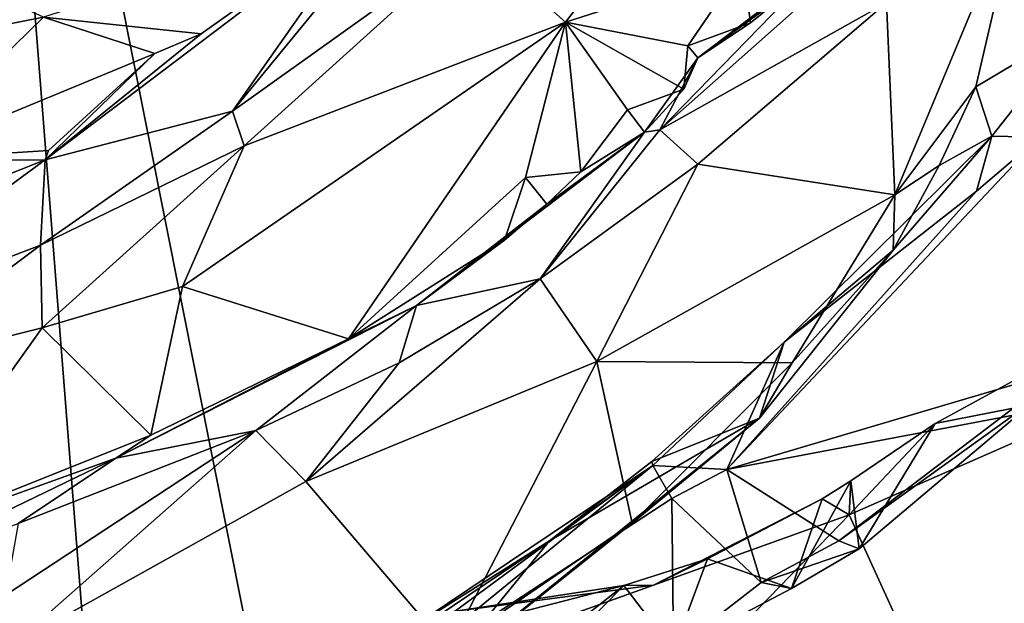
# Model space of a CAD drawing. Units: metres. Extents: x 21.47 to 28.5, y -0.86 to 3.73.
# Drawn here: x 21.9 to 22.25, y -0.54 to -0.33 of the extents above; entities that cross this region are included whole.
import ezdxf

# ---------------------------------------------------------------- set-up
doc = ezdxf.new("R2010")
doc.units = ezdxf.units.M

msp = doc.modelspace()

# ---------------------------------------------------------------- linework, layer by layer
at = {"layer": '1'}
for points in [[(22.41829, -0.38402, 9.19985), (21.88302, -0.06558, 9.19466), (23.02024, 0.68936, 9.17899)], [(21.87823, -0.78179, 9.2054), (21.88302, -0.06558, 9.19466), (21.94255, -0.82026, 9.2087)], [(21.94255, -0.82026, 9.2087), (21.88302, -0.06558, 9.19466), (22.02741, -0.78965, 9.20453)], [(22.02741, -0.78965, 9.20453), (21.88302, -0.06558, 9.19466), (22.41829, -0.38402, 9.19985)], [(22.05858, -0.30091, 11.89545), (22.09147, -0.33017, 11.87026), (22.15016, -0.25468, 11.86459)], [(22.15016, -0.25468, 11.86459), (22.09147, -0.33017, 11.87026), (22.15421, -0.30999, 11.85453)], [(21.97361, -0.36164, 11.90743), (22.05858, -0.30091, 11.89545), (22.05744, -0.2595, 11.95839)], [(22.02307, -0.29118, 11.96527), (21.97361, -0.36164, 11.90743), (22.05744, -0.2595, 11.95839)], [(22.2051, -0.32326, 11.74537), (22.20799, -0.39123, 11.71825), (22.25265, -0.28377, 11.73297)], [(22.25265, -0.28377, 11.73297), (22.20799, -0.39123, 11.71825), (22.23671, -0.35298, 11.72204)], [(22.25265, -0.28377, 11.73297), (22.23671, -0.35298, 11.72204), (22.27331, -0.33118, 11.70759)], [(21.90676, -0.32833, 11.98707), (21.96254, -0.33421, 11.97868), (22.02307, -0.29118, 11.96527)], [(21.9073, -0.37883, 11.97094), (21.97361, -0.36164, 11.90743), (22.02307, -0.29118, 11.96527)], [(21.96254, -0.33421, 11.97868), (21.9073, -0.37883, 11.97094), (22.02307, -0.29118, 11.96527)], [(21.82928, -0.29321, 11.98264), (21.79874, -0.3496, 11.98824), (21.90676, -0.32833, 11.98707)], [(21.97361, -0.36164, 11.90743), (21.97779, -0.37383, 11.88874), (22.05858, -0.30091, 11.89545)], [(22.05858, -0.30091, 11.89545), (21.97779, -0.37383, 11.88874), (22.09147, -0.33017, 11.87026)], [(22.18204, -0.30933, 11.79663), (22.1249, -0.3682, 11.77846), (22.19637, -0.30477, 11.77338)], [(22.19637, -0.30477, 11.77338), (22.1249, -0.3682, 11.77846), (22.2051, -0.32326, 11.74537)], [(22.15421, -0.30999, 11.85453), (22.09147, -0.33017, 11.87026), (22.13471, -0.33848, 11.85129)], [(22.13824, -0.34277, 11.82493), (22.1249, -0.3682, 11.77846), (22.18204, -0.30933, 11.79663)], [(22.15421, -0.30999, 11.85453), (22.13471, -0.33848, 11.85129), (22.15696, -0.33041, 11.8386)], [(22.17091, -0.31896, 11.81805), (22.13824, -0.34277, 11.82493), (22.18204, -0.30933, 11.79663)], [(22.15421, -0.30999, 11.85453), (22.15696, -0.33041, 11.8386), (22.17091, -0.31896, 11.81805)], [(22.15696, -0.33041, 11.8386), (22.13824, -0.34277, 11.82493), (22.17091, -0.31896, 11.81805)], [(22.1249, -0.3682, 11.77846), (22.13828, -0.3804, 11.75314), (22.2051, -0.32326, 11.74537)], [(22.2051, -0.32326, 11.74537), (22.13828, -0.3804, 11.75314), (22.20799, -0.39123, 11.71825)], [(21.79874, -0.3496, 11.98824), (21.85492, -0.37899, 11.98969), (21.90676, -0.32833, 11.98707)], [(21.90676, -0.32833, 11.98707), (21.85492, -0.37899, 11.98969), (21.9462, -0.34119, 11.98314)], [(21.90676, -0.32833, 11.98707), (21.9462, -0.34119, 11.98314), (21.96254, -0.33421, 11.97868)], [(21.97779, -0.37383, 11.88874), (21.95597, -0.42357, 11.86793), (22.09147, -0.33017, 11.87026)], [(22.09147, -0.33017, 11.87026), (21.95597, -0.42357, 11.86793), (22.01464, -0.44208, 11.85224)], [(22.09147, -0.33017, 11.87026), (22.01464, -0.44208, 11.85224), (22.07728, -0.38509, 11.86181)], [(22.09147, -0.33017, 11.87026), (22.07728, -0.38509, 11.86181), (22.09691, -0.38306, 11.85307)], [(22.09147, -0.33017, 11.87026), (22.09691, -0.38306, 11.85307), (22.11345, -0.36116, 11.8533)], [(22.09147, -0.33017, 11.87026), (22.11345, -0.36116, 11.8533), (22.13338, -0.35377, 11.84779)], [(22.09147, -0.33017, 11.87026), (22.13338, -0.35377, 11.84779), (22.13471, -0.33848, 11.85129)], [(22.13471, -0.33848, 11.85129), (22.13824, -0.34277, 11.82493), (22.15696, -0.33041, 11.8386)], [(21.96254, -0.33421, 11.97868), (21.9462, -0.34119, 11.98314), (21.9073, -0.37883, 11.97094)], [(22.24227, -0.37041, 11.69385), (22.27331, -0.33118, 11.70759), (22.23671, -0.35298, 11.72204)], [(22.27331, -0.33118, 11.70759), (22.24227, -0.37041, 11.69385), (22.2593, -0.37075, 11.61936)], [(21.85492, -0.37899, 11.98969), (21.90853, -0.37552, 11.97716), (21.9462, -0.34119, 11.98314)], [(21.9462, -0.34119, 11.98314), (21.90853, -0.37552, 11.97716), (21.9073, -0.37883, 11.97094)], [(22.13471, -0.33848, 11.85129), (22.13338, -0.35377, 11.84779), (22.13824, -0.34277, 11.82493)], [(22.13338, -0.35377, 11.84779), (22.11939, -0.369, 11.80371), (22.13824, -0.34277, 11.82493)], [(22.13824, -0.34277, 11.82493), (22.11939, -0.369, 11.80371), (22.1249, -0.3682, 11.77846)], [(22.11345, -0.36116, 11.8533), (22.11939, -0.369, 11.80371), (22.13338, -0.35377, 11.84779)], [(22.20799, -0.39123, 11.71825), (22.22364, -0.3808, 11.71701), (22.23671, -0.35298, 11.72204)], [(22.22364, -0.3808, 11.71701), (22.24227, -0.37041, 11.69385), (22.23671, -0.35298, 11.72204)], [(21.9073, -0.37883, 11.97094), (21.9057, -0.40896, 11.89714), (21.97361, -0.36164, 11.90743)], [(21.97361, -0.36164, 11.90743), (21.9057, -0.40896, 11.89714), (21.97779, -0.37383, 11.88874)], [(22.11345, -0.36116, 11.8533), (22.09691, -0.38306, 11.85307), (22.11939, -0.369, 11.80371)], [(22.0388, -0.43031, 11.81212), (22.08248, -0.42093, 11.76277), (22.11939, -0.369, 11.80371)], [(22.08483, -0.39453, 11.83441), (22.0388, -0.43031, 11.81212), (22.11939, -0.369, 11.80371)], [(22.11939, -0.369, 11.80371), (22.08248, -0.42093, 11.76277), (22.1249, -0.3682, 11.77846)], [(22.1249, -0.3682, 11.77846), (22.08248, -0.42093, 11.76277), (22.13828, -0.3804, 11.75314)], [(22.08483, -0.39453, 11.83441), (22.11939, -0.369, 11.80371), (22.09691, -0.38306, 11.85307)], [(22.23688, -0.38985, 11.62558), (22.14858, -0.48831, 11.57951), (22.2593, -0.37075, 11.61936)], [(22.2593, -0.37075, 11.61936), (22.14858, -0.48831, 11.57951), (22.27502, -0.45096, 11.54674)], [(22.20743, -0.41079, 11.69447), (22.1689, -0.44335, 11.65203), (22.24227, -0.37041, 11.69385)], [(22.24227, -0.37041, 11.69385), (22.1689, -0.44335, 11.65203), (22.23688, -0.38985, 11.62558)], [(22.22364, -0.3808, 11.71701), (22.20743, -0.41079, 11.69447), (22.24227, -0.37041, 11.69385)], [(22.24227, -0.37041, 11.69385), (22.23688, -0.38985, 11.62558), (22.2593, -0.37075, 11.61936)], [(21.85492, -0.37899, 11.98969), (21.9073, -0.37883, 11.97094), (21.90853, -0.37552, 11.97716)], [(21.9057, -0.40896, 11.89714), (21.90627, -0.43829, 11.87143), (21.97779, -0.37383, 11.88874)], [(21.97779, -0.37383, 11.88874), (21.90627, -0.43829, 11.87143), (21.95597, -0.42357, 11.86793)], [(21.83949, -0.40566, 11.97795), (21.82323, -0.44058, 11.89719), (21.9073, -0.37883, 11.97094)], [(21.9073, -0.37883, 11.97094), (21.82323, -0.44058, 11.89719), (21.9057, -0.40896, 11.89714)], [(21.85492, -0.37899, 11.98969), (21.83949, -0.40566, 11.97795), (21.9073, -0.37883, 11.97094)], [(22.07728, -0.38509, 11.86181), (22.08483, -0.39453, 11.83441), (22.09691, -0.38306, 11.85307)], [(22.08248, -0.42093, 11.76277), (22.10251, -0.45017, 11.73933), (22.13828, -0.3804, 11.75314)], [(22.13828, -0.3804, 11.75314), (22.10251, -0.45017, 11.73933), (22.20799, -0.39123, 11.71825)], [(22.20799, -0.39123, 11.71825), (22.20743, -0.41079, 11.69447), (22.22364, -0.3808, 11.71701)], [(22.07728, -0.38509, 11.86181), (22.01464, -0.44208, 11.85224), (22.06992, -0.40725, 11.85385)], [(22.33853, -0.76684, 9.21011), (22.02741, -0.78965, 9.20453), (22.41829, -0.38402, 9.19985)], [(22.07728, -0.38509, 11.86181), (22.06992, -0.40725, 11.85385), (22.08483, -0.39453, 11.83441)], [(22.23688, -0.38985, 11.62558), (22.1689, -0.44335, 11.65203), (22.14858, -0.48831, 11.57951)], [(22.10251, -0.45017, 11.73933), (22.17166, -0.45063, 11.71785), (22.20799, -0.39123, 11.71825)], [(22.17166, -0.45063, 11.71785), (22.20743, -0.41079, 11.69447), (22.20799, -0.39123, 11.71825)], [(22.06992, -0.40725, 11.85385), (22.0388, -0.43031, 11.81212), (22.08483, -0.39453, 11.83441)], [(22.01464, -0.44208, 11.85224), (22.0388, -0.43031, 11.81212), (22.06992, -0.40725, 11.85385)], [(21.82323, -0.44058, 11.89719), (21.84662, -0.45324, 11.874), (21.9057, -0.40896, 11.89714)], [(21.84662, -0.45324, 11.874), (21.90627, -0.43829, 11.87143), (21.9057, -0.40896, 11.89714)], [(22.16006, -0.4702, 11.70173), (22.1689, -0.44335, 11.65203), (22.20743, -0.41079, 11.69447)], [(22.17166, -0.45063, 11.71785), (22.16006, -0.4702, 11.70173), (22.20743, -0.41079, 11.69447)], [(22.03266, -0.45059, 11.76537), (21.99963, -0.4926, 11.73875), (22.08248, -0.42093, 11.76277)], [(22.08248, -0.42093, 11.76277), (21.99963, -0.4926, 11.73875), (22.10251, -0.45017, 11.73933)], [(22.0388, -0.43031, 11.81212), (22.03266, -0.45059, 11.76537), (22.08248, -0.42093, 11.76277)], [(21.90627, -0.43829, 11.87143), (21.94469, -0.47617, 11.84741), (21.95597, -0.42357, 11.86793)], [(21.94469, -0.47617, 11.84741), (22.01464, -0.44208, 11.85224), (21.95597, -0.42357, 11.86793)], [(22.01464, -0.44208, 11.85224), (21.93239, -0.48432, 11.80661), (22.0388, -0.43031, 11.81212)], [(21.93239, -0.48432, 11.80661), (21.98192, -0.4745, 11.76551), (22.0388, -0.43031, 11.81212)], [(22.0388, -0.43031, 11.81212), (21.98192, -0.4745, 11.76551), (22.03266, -0.45059, 11.76537)], [(22.18814, -0.51361, 11.54406), (22.19538, -0.51637, 11.53091), (22.29495, -0.43242, 11.46553)], [(22.18814, -0.51361, 11.54406), (22.29495, -0.43242, 11.46553), (22.25003, -0.46917, 11.54554)], [(22.19538, -0.51637, 11.53091), (22.22226, -0.47208, 11.43448), (22.29495, -0.43242, 11.46553)], [(22.22226, -0.47208, 11.43448), (22.3004, -0.45671, 11.42404), (22.29495, -0.43242, 11.46553)], [(21.84662, -0.45324, 11.874), (21.85298, -0.51285, 11.83181), (21.90627, -0.43829, 11.87143)], [(21.90627, -0.43829, 11.87143), (21.85298, -0.51285, 11.83181), (21.94469, -0.47617, 11.84741)], [(21.94469, -0.47617, 11.84741), (21.93239, -0.48432, 11.80661), (22.01464, -0.44208, 11.85224)], [(22.16006, -0.4702, 11.70173), (22.12199, -0.48554, 11.64671), (22.1689, -0.44335, 11.65203)], [(22.12199, -0.48554, 11.64671), (22.12237, -0.48691, 11.61435), (22.1689, -0.44335, 11.65203)], [(22.12237, -0.48691, 11.61435), (22.14858, -0.48831, 11.57951), (22.1689, -0.44335, 11.65203)], [(21.98192, -0.4745, 11.76551), (21.99963, -0.4926, 11.73875), (22.03266, -0.45059, 11.76537)], [(21.99963, -0.4926, 11.73875), (22.05003, -0.55173, 11.71116), (22.10251, -0.45017, 11.73933)], [(22.05003, -0.55173, 11.71116), (22.1151, -0.50735, 11.715), (22.10251, -0.45017, 11.73933)], [(22.10251, -0.45017, 11.73933), (22.1151, -0.50735, 11.715), (22.17166, -0.45063, 11.71785)], [(22.1151, -0.50735, 11.715), (22.16006, -0.4702, 11.70173), (22.17166, -0.45063, 11.71785)], [(22.14858, -0.48831, 11.57951), (22.25003, -0.46917, 11.54554), (22.27502, -0.45096, 11.54674)], [(22.19188, -0.5044, 11.41902), (22.23768, -0.60483, 11.35782), (22.3004, -0.45671, 11.42404)], [(22.22226, -0.47208, 11.43448), (22.19188, -0.5044, 11.41902), (22.3004, -0.45671, 11.42404)], [(22.3004, -0.45671, 11.42404), (22.23768, -0.60483, 11.35782), (22.30307, -0.58656, 11.34439)], [(22.04606, -0.56227, 11.69835), (22.08581, -0.51355, 11.65503), (22.16006, -0.4702, 11.70173)], [(22.1151, -0.50735, 11.715), (22.04606, -0.56227, 11.69835), (22.16006, -0.4702, 11.70173)], [(22.08581, -0.51355, 11.65503), (22.12199, -0.48554, 11.64671), (22.16006, -0.4702, 11.70173)], [(22.14858, -0.48831, 11.57951), (22.18814, -0.51361, 11.54406), (22.25003, -0.46917, 11.54554)], [(22.19243, -0.49239, 11.4348), (22.19188, -0.5044, 11.41902), (22.22226, -0.47208, 11.43448)], [(22.19243, -0.49239, 11.4348), (22.22226, -0.47208, 11.43448), (22.19538, -0.51637, 11.53091)], [(21.85298, -0.51285, 11.83181), (21.93239, -0.48432, 11.80661), (21.94469, -0.47617, 11.84741)], [(21.89785, -0.50742, 11.76516), (21.8933, -0.53276, 11.734), (21.98192, -0.4745, 11.76551)], [(21.98192, -0.4745, 11.76551), (21.8933, -0.53276, 11.734), (21.89576, -0.55052, 11.72108)], [(21.98192, -0.4745, 11.76551), (21.89576, -0.55052, 11.72108), (21.99963, -0.4926, 11.73875)], [(21.93239, -0.48432, 11.80661), (21.89785, -0.50742, 11.76516), (21.98192, -0.4745, 11.76551)], [(21.85298, -0.51285, 11.83181), (21.84293, -0.52745, 11.76826), (21.93239, -0.48432, 11.80661)], [(21.93239, -0.48432, 11.80661), (21.84293, -0.52745, 11.76826), (21.89785, -0.50742, 11.76516)], [(22.04134, -0.54658, 11.60611), (22.02352, -0.56773, 11.58124), (22.12237, -0.48691, 11.61435)], [(22.12237, -0.48691, 11.61435), (22.02352, -0.56773, 11.58124), (22.12909, -0.49861, 11.58431)], [(22.03535, -0.54538, 11.62709), (22.04134, -0.54658, 11.60611), (22.12237, -0.48691, 11.61435)], [(22.08581, -0.51355, 11.65503), (22.03535, -0.54538, 11.62709), (22.12237, -0.48691, 11.61435)], [(22.08581, -0.51355, 11.65503), (22.12237, -0.48691, 11.61435), (22.12199, -0.48554, 11.64671)], [(22.12237, -0.48691, 11.61435), (22.12909, -0.49861, 11.58431), (22.14858, -0.48831, 11.57951)], [(22.12909, -0.49861, 11.58431), (22.16073, -0.52826, 11.54235), (22.14858, -0.48831, 11.57951)], [(22.14858, -0.48831, 11.57951), (22.16073, -0.52826, 11.54235), (22.18814, -0.51361, 11.54406)], [(21.89576, -0.55052, 11.72108), (22.05003, -0.55173, 11.71116), (21.99963, -0.4926, 11.73875)], [(22.17144, -0.53045, 11.51877), (22.1823, -0.49871, 11.42666), (22.19243, -0.49239, 11.4348)], [(22.19538, -0.51637, 11.53091), (22.17144, -0.53045, 11.51877), (22.19243, -0.49239, 11.4348)], [(22.19243, -0.49239, 11.4348), (22.1823, -0.49871, 11.42666), (22.19188, -0.5044, 11.41902)], [(22.02352, -0.56773, 11.58124), (22.12965, -0.55238, 11.5302), (22.12909, -0.49861, 11.58431)], [(22.14174, -0.51991, 11.43336), (22.12261, -0.52926, 11.41433), (22.1823, -0.49871, 11.42666)], [(22.1823, -0.49871, 11.42666), (22.12261, -0.52926, 11.41433), (22.19188, -0.5044, 11.41902)], [(22.12909, -0.49861, 11.58431), (22.12965, -0.55238, 11.5302), (22.16073, -0.52826, 11.54235)], [(22.17144, -0.53045, 11.51877), (22.14174, -0.51991, 11.43336), (22.1823, -0.49871, 11.42666)], [(22.19188, -0.5044, 11.41902), (22.07661, -0.54576, 11.40373), (22.0511, -0.64974, 11.34953)], [(22.19188, -0.5044, 11.41902), (22.0511, -0.64974, 11.34953), (22.23768, -0.60483, 11.35782)], [(22.12261, -0.52926, 11.41433), (22.07661, -0.54576, 11.40373), (22.19188, -0.5044, 11.41902)], [(22.05003, -0.55173, 11.71116), (22.04606, -0.56227, 11.69835), (22.1151, -0.50735, 11.715)], [(22.04033, -0.54418, 11.65519), (22.03535, -0.54538, 11.62709), (22.08581, -0.51355, 11.65503)], [(22.04606, -0.56227, 11.69835), (22.04033, -0.54418, 11.65519), (22.08581, -0.51355, 11.65503)], [(22.16073, -0.52826, 11.54235), (22.19538, -0.51637, 11.53091), (22.18814, -0.51361, 11.54406)], [(22.16073, -0.52826, 11.54235), (22.17144, -0.53045, 11.51877), (22.19538, -0.51637, 11.53091)], [(22.12965, -0.55238, 11.5302), (22.11206, -0.52936, 11.43706), (22.14174, -0.51991, 11.43336)], [(22.14174, -0.51991, 11.43336), (22.11206, -0.52936, 11.43706), (22.12261, -0.52926, 11.41433)], [(22.12965, -0.55238, 11.5302), (22.14174, -0.51991, 11.43336), (22.17144, -0.53045, 11.51877)], [(21.95546, -0.56978, 11.4334), (22.05189, -0.53857, 11.41546), (22.11206, -0.52936, 11.43706)], [(22.00121, -0.61664, 11.52687), (21.95546, -0.56978, 11.4334), (22.11206, -0.52936, 11.43706)], [(22.0492, -0.59319, 11.5309), (22.00121, -0.61664, 11.52687), (22.11206, -0.52936, 11.43706)], [(22.0492, -0.59319, 11.5309), (22.11206, -0.52936, 11.43706), (22.12965, -0.55238, 11.5302)], [(22.05189, -0.53857, 11.41546), (22.07661, -0.54576, 11.40373), (22.12261, -0.52926, 11.41433)], [(22.05189, -0.53857, 11.41546), (22.12261, -0.52926, 11.41433), (22.11206, -0.52936, 11.43706)], [(22.16073, -0.52826, 11.54235), (22.12965, -0.55238, 11.5302), (22.17144, -0.53045, 11.51877)]]:
    msp.add_3dface(points, dxfattribs=at)

doc.saveas('drawing.dxf')
